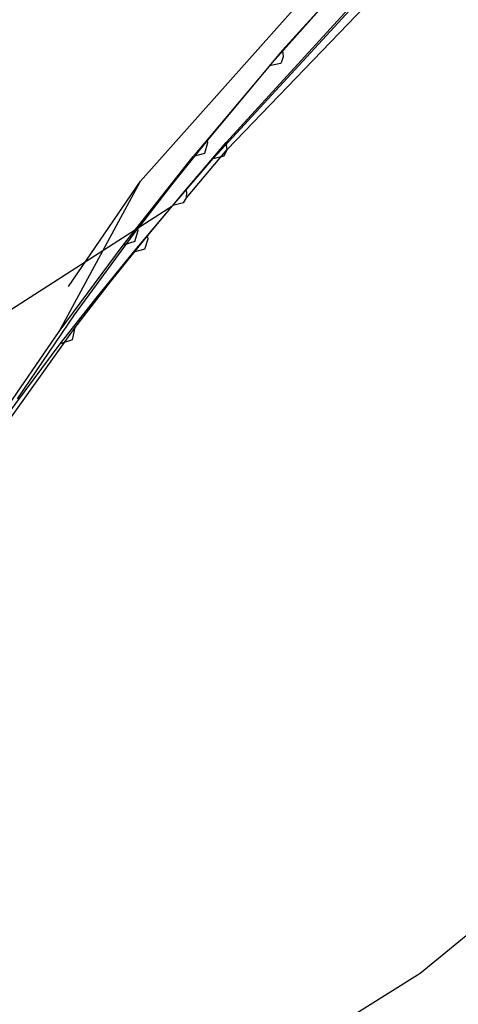
# Model space of a CAD drawing. Units: millimetres. Extents: x -1441 to 1524, y 835 to 8441.
# Drawn here: x 1008 to 1026, y 978 to 1020 of the extents above; entities that cross this region are included whole.
import ezdxf

# ---------------------------------------------------------------- set-up
doc = ezdxf.new("R2010")
doc.units = ezdxf.units.MM
doc.layers.add('1', color=7, linetype='CONTINUOUS', true_color=0xffffff)

msp = doc.modelspace()

# ---------------------------------------------------------------- linework, layer by layer
at = {"layer": '1', "color": 18, "linetype": 'CONTINUOUS'}
for p, q in [((1016.574502, 1014.474362, 1720.982552), (1032.258272, 1030.751437, 1735.523105)), ((1012.858629, 1013.115615, 1715.41357), (1024.668932, 1026.371688, 1728.718877)), ((1012.858629, 1013.115615, 1715.41357), (1024.668932, 1026.371688, 1728.718877)), ((1026.056647, 1026.587933, 1726.462007), (1018.944383, 1018.727273, 1718.988538)), ((1026.056647, 1026.587933, 1726.462007), (1018.944383, 1018.727273, 1718.988538)), ((1023.455858, 1022.201747, 1729.763985), (1015.974522, 1014.084786, 1721.863508)), ((1016.536713, 1014.765233, 1720.743775), (1023.214593, 1022.07378, 1727.771225)), ((1016.536713, 1014.765233, 1720.743775), (1023.214593, 1022.07378, 1727.771225)), ((1018.390536, 1018.048733, 1720.107198), (1021.890044, 1021.980017, 1724.035621)), ((1018.390536, 1018.048733, 1720.107198), (1021.890044, 1021.980017, 1724.035621)), ((1018.944383, 1018.727273, 1718.988538), (1015.713811, 1014.859647, 1714.880586)), ((1018.944383, 1018.727273, 1718.988538), (1015.713811, 1014.859647, 1714.880586)), ((1018.944383, 1018.727273, 1718.988538), (1018.98098, 1018.435925, 1719.224691)), ((1018.944383, 1018.727273, 1718.988538), (1018.98098, 1018.435925, 1719.224691)), ((1018.98098, 1018.435925, 1719.224691), (1018.886924, 1018.189162, 1719.535947)), ((1018.98098, 1018.435925, 1719.224691), (1018.886924, 1018.189162, 1719.535947)), ((1018.390536, 1018.048733, 1720.107198), (1015.122175, 1014.169425, 1715.934396)), ((1018.390536, 1018.048733, 1720.107198), (1015.122175, 1014.169425, 1715.934396)), ((1018.857837, 1018.157214, 1719.59126), (1018.390536, 1018.048733, 1720.107198)), ((1018.857837, 1018.157214, 1719.59126), (1018.390536, 1018.048733, 1720.107198)), ((1018.886924, 1018.189162, 1719.535947), (1018.857837, 1018.157214, 1719.59126)), ((1018.886924, 1018.189162, 1719.535947), (1018.857837, 1018.157214, 1719.59126)), ((1024.859071, 979.186982, 1328.247443), (1070.203543, 1016.451567, 1328.271762)), ((1015.713811, 1014.859647, 1714.880586), (1014.194965, 1012.958497, 1712.747574)), ((1015.713811, 1014.859647, 1714.880586), (1014.194965, 1012.958497, 1712.747574)), ((1014.822602, 1012.761325, 1718.630314), (1016.536713, 1014.765233, 1720.743775)), ((1014.822602, 1012.761325, 1718.630314), (1016.536713, 1014.765233, 1720.743775)), ((1015.736222, 1014.750451, 1714.959264), (1015.605569, 1014.302939, 1715.450525)), ((1015.736222, 1014.750451, 1714.959264), (1015.605569, 1014.302939, 1715.450525)), ((1015.713811, 1014.859647, 1714.880586), (1015.736222, 1014.750451, 1714.959264)), ((1015.713811, 1014.859647, 1714.880586), (1015.736222, 1014.750451, 1714.959264)), ((1016.574502, 1014.474362, 1720.982552), (1016.536713, 1014.765233, 1720.743775)), ((1016.574502, 1014.474362, 1720.982552), (1016.536713, 1014.765233, 1720.743775)), ((1012.115002, 1010.377854, 1711.547494), (1015.122175, 1014.169425, 1715.934396)), ((1012.115002, 1010.377854, 1711.547494), (1015.122175, 1014.169425, 1715.934396)), ((1014.24098, 1012.074918, 1719.717741), (1015.974522, 1014.084786, 1721.863508)), ((1014.833331, 1012.39273, 1718.958855), (1016.574502, 1014.474362, 1720.982552)), ((1014.833331, 1012.39273, 1718.958855), (1016.574502, 1014.474362, 1720.982552)), ((1015.605569, 1014.302939, 1715.450525), (1015.122175, 1014.169425, 1715.934396)), ((1015.605569, 1014.302939, 1715.450525), (1015.122175, 1014.169425, 1715.934396)), ((1015.974522, 1014.084786, 1721.863508), (1016.44814, 1014.193743, 1721.353173)), ((1015.974522, 1014.084786, 1721.863508), (1016.44814, 1014.193743, 1721.353173)), ((1016.44814, 1014.193743, 1721.353173), (1016.574502, 1014.474362, 1720.982552)), ((1016.44814, 1014.193743, 1721.353173), (1016.574502, 1014.474362, 1720.982552)), ((1009.372473, 1006.676883, 1706.942558), (1012.858629, 1013.115615, 1715.41357)), ((1009.763958, 1008.606376, 1709.343332), (1012.858629, 1013.115615, 1715.41357)), ((1014.194965, 1012.958497, 1712.747574), (1012.740612, 1011.079282, 1710.561395)), ((1014.194965, 1012.958497, 1712.747574), (1012.740612, 1011.079282, 1710.561395)), ((1013.165236, 1010.766953, 1716.448069), (1014.822602, 1012.761325, 1718.630314)), ((1013.165236, 1010.766953, 1716.448069), (1014.822602, 1012.761325, 1718.630314)), ((1014.707804, 1012.186259, 1719.24746), (1014.833331, 1012.39273, 1718.958855)), ((1014.707804, 1012.186259, 1719.24746), (1014.833331, 1012.39273, 1718.958855)), ((1014.844894, 1012.629718, 1718.732953), (1014.822602, 1012.761325, 1718.630314)), ((1014.844894, 1012.629718, 1718.732953), (1014.822602, 1012.761325, 1718.630314)), ((1014.833331, 1012.39273, 1718.958855), (1014.844894, 1012.629718, 1718.732953)), ((1014.833331, 1012.39273, 1718.958855), (1014.844894, 1012.629718, 1718.732953)), ((972.215161, 985.054926, 1690.868133), (1014.24098, 1012.074918, 1719.717741)), ((1012.565017, 1010.074586, 1717.502117), (1014.24098, 1012.074918, 1719.717741)), ((1012.565017, 1010.074586, 1717.502117), (1014.24098, 1012.074918, 1719.717741)), ((1014.707804, 1012.186259, 1719.24746), (1014.24098, 1012.074918, 1719.717741)), ((1014.707804, 1012.186259, 1719.24746), (1014.24098, 1012.074918, 1719.717741)), ((1010.027647, 1007.389277, 1706.026912), (1012.740612, 1011.079282, 1710.561395)), ((1010.027647, 1007.389277, 1706.026912), (1012.740612, 1011.079282, 1710.561395)), ((1011.574864, 1008.794039, 1714.208364), (1013.165236, 1010.766953, 1716.448069)), ((1011.574864, 1008.794039, 1714.208364), (1013.165236, 1010.766953, 1716.448069)), ((1012.610674, 1010.532111, 1711.084485), (1012.754321, 1010.992974, 1710.620403)), ((1012.610674, 1010.532111, 1711.084485), (1012.754321, 1010.992974, 1710.620403)), ((1012.754321, 1010.992974, 1710.620403), (1012.740612, 1011.079282, 1710.561395)), ((1012.754321, 1010.992974, 1710.620403), (1012.740612, 1011.079282, 1710.561395)), ((1013.182521, 1010.647506, 1716.540337), (1013.165236, 1010.766953, 1716.448069)), ((1013.182521, 1010.647506, 1716.540337), (1013.165236, 1010.766953, 1716.448069)), ((1009.372473, 1006.676883, 1706.942558), (1012.115002, 1010.377854, 1711.547494)), ((1009.372473, 1006.676883, 1706.942558), (1012.115002, 1010.377854, 1711.547494)), ((1012.610674, 1010.532111, 1711.084485), (1012.115002, 1010.377854, 1711.547494)), ((1012.610674, 1010.532111, 1711.084485), (1012.115002, 1010.377854, 1711.547494)), ((1013.039351, 1010.19761, 1717.043281), (1013.182521, 1010.647506, 1716.540337)), ((1013.039351, 1010.19761, 1717.043281), (1013.182521, 1010.647506, 1716.540337)), ((1010.956883, 1008.09595, 1715.228438), (1012.565017, 1010.074586, 1717.502117)), ((1010.956883, 1008.09595, 1715.228438), (1012.565017, 1010.074586, 1717.502117)), ((1013.039351, 1010.19761, 1717.043281), (1012.565017, 1010.074586, 1717.502117)), ((1013.039351, 1010.19761, 1717.043281), (1012.565017, 1010.074586, 1717.502117)), ((1010.053873, 1006.845683, 1711.913943), (1011.574864, 1008.794039, 1714.208364)), ((1010.053873, 1006.845683, 1711.913943), (1011.574864, 1008.794039, 1714.208364)), ((1009.419441, 1006.141871, 1712.899208), (1010.956883, 1008.09595, 1715.228438)), ((1009.419441, 1006.141871, 1712.899208), (1010.956883, 1008.09595, 1715.228438)), ((1007.581353, 1003.793687, 1701.269984), (1010.027647, 1007.389277, 1706.026912)), ((1007.581353, 1003.793687, 1701.269984), (1010.027647, 1007.389277, 1706.026912)), ((1004.67515, 999.308079, 1702.175498), (1010.053873, 1006.845683, 1711.913943)), ((1004.67515, 999.308079, 1702.175498), (1010.053873, 1006.845683, 1711.913943)), ((1006.900549, 1003.070801, 1702.112317), (1009.372473, 1006.676883, 1706.942558)), ((1009.938478, 1006.314009, 1712.408185), (1010.053873, 1006.845683, 1711.913943)), ((1009.938478, 1006.314009, 1712.408185), (1010.053873, 1006.845683, 1711.913943)), ((1006.557584, 1002.309531, 1708.072305), (1009.419441, 1006.141871, 1712.899208)), ((1006.557584, 1002.309531, 1708.072305), (1009.419441, 1006.141871, 1712.899208)), ((1009.938478, 1006.314009, 1712.408185), (1009.419441, 1006.141871, 1712.899208)), ((1009.938478, 1006.314009, 1712.408185), (1009.419441, 1006.141871, 1712.899208)), ((1016.857862, 974.184483, 1328.241006), (1024.859071, 979.186982, 1328.247443))]:
    msp.add_line(p, q, dxfattribs=at)

doc.saveas('drawing.dxf')
